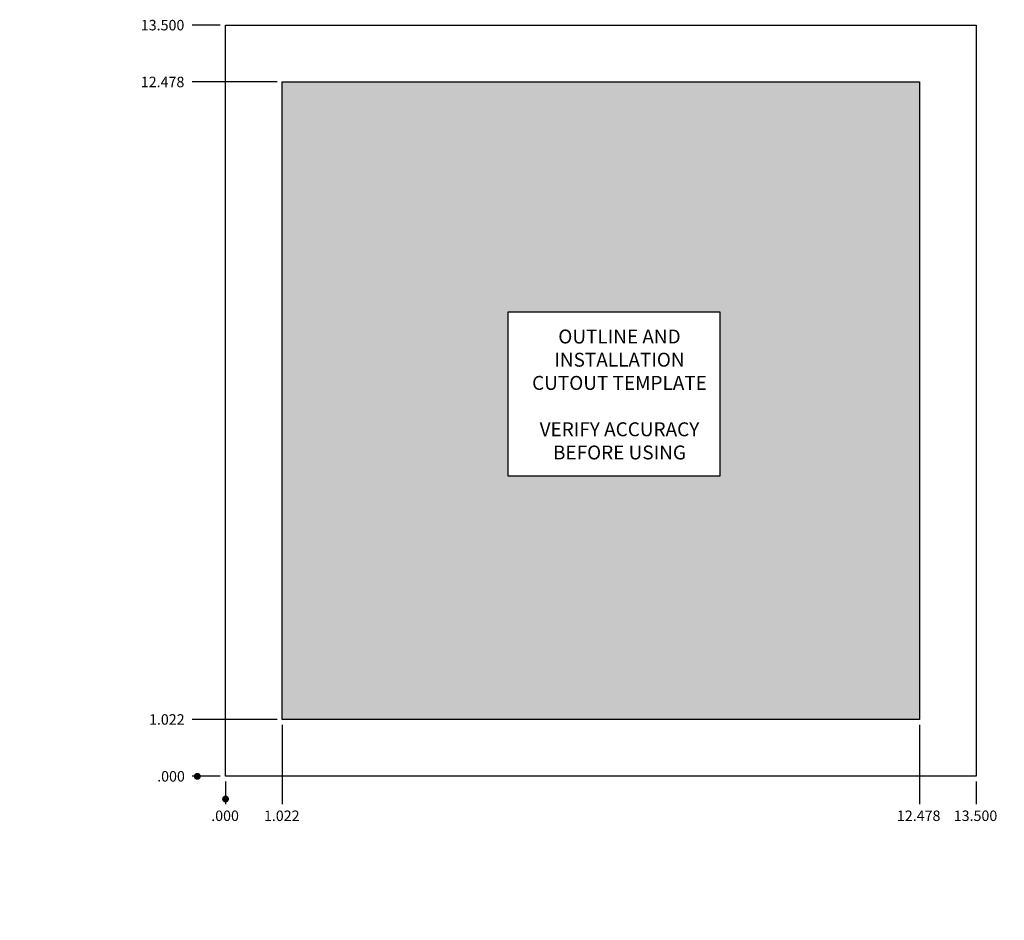
# Model space of a CAD drawing. Units: inches. Extents: x 0 to 26.8, y -0.4 to 15.8.
# Drawn here: x 0 to 17.7, y -0.4 to 15.8 of the extents above; entities that cross this region are included whole.
import ezdxf
from ezdxf import colors
from ezdxf.entities.mleader import LeaderData, LeaderLine
from ezdxf.enums import TextEntityAlignment as Align
from ezdxf.lldxf.tags import DXFTag
from ezdxf.math import Vec2, Vec3

# ---------------------------------------------------------------- set-up
doc = ezdxf.new("R2010")
doc.units = ezdxf.units.IN
doc.header["$MEASUREMENT"] = 0
doc.layers.add('Default', color=7, linetype='Continuous')
doc.layers.add('~CUTOUT_TEMPLATE', color=7, linetype='Continuous')
doc.styles.add('SEACAD_Arial', font='arial.ttf')
tags = doc.linetypes.add('HIDDEN2', pattern=[0.1875, 0.125, -0.0625]).pattern_tags.tags
tags[6:7] = [DXFTag(74, 4), DXFTag(75, 0), DXFTag(340, '0'), DXFTag(46, 0.0), DXFTag(50, 0.0), DXFTag(44, 0.0), DXFTag(45, 0.0)]
tags[4:5] = [DXFTag(74, 4), DXFTag(75, 0), DXFTag(340, '0'), DXFTag(46, 0.0), DXFTag(50, 0.0), DXFTag(44, 0.0), DXFTag(45, 0.0)]

# ---------------------------------------------------------------- blocks, each defined once
blk = doc.blocks.new('_DOT')
at = {"color": 0}
blk.add_line((0, 0), (-1, 0), dxfattribs=at)
at = {"color": 0, "const_width": 0.333}
blk.add_lwpolyline([(-0.1665, 0, 1), (0.1665, 0, 1)], format="xyb", close=True, dxfattribs=at)
blk = doc.blocks.new('GDimGGroup')
at = {"layer": 'Default', "linetype": 'Continuous'}
h = blk.add_hatch(color=7, dxfattribs=at)
edge = h.paths.add_edge_path()
edge.add_ellipse((3.194, 2.16), major_axis=(0.0627, 0), ratio=1, start_angle=0, end_angle=360)
at = {"layer": 'Default', "color": 7, "linetype": 'Continuous'}
blk.add_line((3.608, 2.16), (3.1, 2.16), dxfattribs=at)
at = {"layer": 'Default', "color": 7, "linetype": 'Continuous', "style": 'SEACAD_Arial'}
blk.add_text('.000', height=0.188, dxfattribs=at).set_placement((2.472, 2.254), align=Align.TOP_LEFT)
blk = doc.blocks.new('GDimGGroup1')
at = {"layer": 'Default', "color": 7, "linetype": 'Continuous'}
blk.add_line((4.629, 3.182), (3.1, 3.182), dxfattribs=at)
at = {"layer": 'Default', "color": 7, "linetype": 'Continuous', "style": 'SEACAD_Arial'}
blk.add_text('1.022', height=0.188, dxfattribs=at).set_placement((2.325, 3.276), align=Align.TOP_LEFT)
blk = doc.blocks.new('GDimGGroup2')
at = {"layer": 'Default', "color": 7, "linetype": 'Continuous'}
blk.add_line((3.608, 15.66), (3.1, 15.66), dxfattribs=at)
at = {"layer": 'Default', "color": 7, "linetype": 'Continuous', "style": 'SEACAD_Arial'}
blk.add_text('13.500', height=0.188, dxfattribs=at).set_placement((2.178, 15.754), align=Align.TOP_LEFT)
blk = doc.blocks.new('GDimGGroup3')
at = {"layer": 'Default', "color": 7, "linetype": 'Continuous'}
blk.add_line((4.629, 14.639), (3.1, 14.639), dxfattribs=at)
at = {"layer": 'Default', "color": 7, "linetype": 'Continuous', "style": 'SEACAD_Arial'}
blk.add_text('12.478', height=0.188, dxfattribs=at).set_placement((2.178, 14.733), align=Align.TOP_LEFT)
blk = doc.blocks.new('GDimGGroup4')
at = {"layer": 'Default', "linetype": 'Continuous'}
h = blk.add_hatch(color=7, dxfattribs=at)
edge = h.paths.add_edge_path()
edge.add_ellipse((3.702, 1.752), major_axis=(0.0627, 0), ratio=1, start_angle=0, end_angle=360)
at = {"layer": 'Default', "color": 7, "linetype": 'Continuous'}
blk.add_line((3.702, 2.066), (3.702, 1.658), dxfattribs=at)
at = {"layer": 'Default', "color": 7, "linetype": 'Continuous', "style": 'SEACAD_Arial'}
blk.add_text('.000', height=0.188, dxfattribs=at).set_placement((3.444, 1.545), align=Align.TOP_LEFT)
blk = doc.blocks.new('GDimGGroup5')
at = {"layer": 'Default', "color": 7, "linetype": 'Continuous'}
blk.add_line((4.723, 3.088), (4.723, 1.658), dxfattribs=at)
at = {"layer": 'Default', "color": 7, "linetype": 'Continuous', "style": 'SEACAD_Arial'}
blk.add_text('1.022', height=0.188, dxfattribs=at).set_placement((4.392, 1.545), align=Align.TOP_LEFT)
blk = doc.blocks.new('GDimGGroup6')
at = {"layer": 'Default', "color": 7, "linetype": 'Continuous'}
blk.add_line((16.18, 3.088), (16.18, 1.658), dxfattribs=at)
at = {"layer": 'Default', "color": 7, "linetype": 'Continuous', "style": 'SEACAD_Arial'}
blk.add_text('12.478', height=0.188, dxfattribs=at).set_placement((15.775, 1.545), align=Align.TOP_LEFT)
blk = doc.blocks.new('GDimGGroup7')
at = {"layer": 'Default', "color": 7, "linetype": 'Continuous'}
blk.add_line((17.202, 2.066), (17.202, 1.658), dxfattribs=at)
at = {"layer": 'Default', "color": 7, "linetype": 'Continuous', "style": 'SEACAD_Arial'}
blk.add_text('13.500', height=0.188, dxfattribs=at).set_placement((16.797, 1.545), align=Align.TOP_LEFT)
blk = doc.blocks.new('SE')
at = {"layer": '~CUTOUT_TEMPLATE', "color": 7, "linetype": 'Continuous'}
for p, q in [((3.702, 15.66), (17.202, 15.66)), ((3.702, 2.16), (3.702, 15.66)), ((17.202, 15.66), (17.202, 2.16)), ((4.723, 3.182), (4.723, 14.639)), ((4.723, 14.639), (16.18, 14.639)), ((16.18, 14.639), (16.18, 3.182)), ((16.18, 3.182), (4.723, 3.182)), ((17.202, 2.16), (3.702, 2.16))]:
    blk.add_line(p, q, dxfattribs=at)

msp = doc.modelspace()

# ---------------------------------------------------------------- hatches: boundary and pattern name
at = {"layer": 'Default', "linetype": 'Continuous'}
h = msp.add_hatch(dxfattribs=at)
h.set_pattern_fill('DASH', scale=0.707104, angle=45, style=0)
h.paths.add_polyline_path([(4.723, 3.182), (16.18, 3.182), (16.18, 14.639), (4.723, 14.639)])
h.paths.add_polyline_path([(12.596, 7.561), (12.596, 10.5), (8.781, 10.5), (8.781, 7.561)])

# ---------------------------------------------------------------- linework, layer by layer
at = {"layer": 'Default', "color": 7, "linetype": 'HIDDEN2'}
for p, q in [((8.781, 10.5), (8.781, 7.561)), ((12.596, 10.5), (8.781, 10.5)), ((12.596, 7.561), (12.596, 10.5)), ((8.781, 7.561), (12.596, 7.561))]:
    msp.add_line(p, q, dxfattribs=at)

# ---------------------------------------------------------------- block references
at = {"layer": 'Default'}
for name in ['GDimGGroup2', 'SE', 'GDimGGroup3', 'GDimGGroup1', 'GDimGGroup5', 'GDimGGroup6', 'GDimGGroup', 'GDimGGroup4', 'GDimGGroup7']:
    msp.add_blockref(name, (0, 0), dxfattribs=at)

# ---------------------------------------------------------------- leaders
at = {"layer": 'Default', "color": 7, "linetype": 'Continuous'}
ml = msp.add_multileader_mtext('Standard', dxfattribs=at)
ml.set_content('{\\pxsm0.9;\\fArial|b0||i0||c0|p34;\\W1.;OUTLINE AND \\PINSTALLATION \\PCUTOUT TEMPLATE\\P\\PVERIFY ACCURACY\\PBEFORE USING\\P}', color=256)
ml.set_leader_properties()
ml.set_arrow_properties(name='DOT')
ml.build(insert=Vec2(0, 0))
ml.multileader.update_dxf_attribs({"leader_type": 0, "dogleg_length": 0, "arrow_head_size": 0.25})
ctx = ml.context
ctx.base_point, ctx.char_height, ctx.arrow_head_size, ctx.landing_gap_size = Vec3(9.017, 10.062), 0.25, 0.25, 0.0875
ctx.text_align_type = 1
notes = []
notes.append((ctx, [(0, (0, 0, 0), (0, 0), (1, 0), 1, [])]))
ctx.mtext.insert, ctx.mtext.alignment = Vec3(10.786, 10.189), 2
ml = msp.add_multileader_mtext('Standard', dxfattribs=at)
ml.set_content("{\\pxsm0.9;\\fArial|b0||i0||c0|p34;\\W1.;P:\\Solid Edge\\Solid Edge Models\\Templates and Drawings - ENG'G MASTERS, not public\\^ SHIPPING Templates, In-House\\FILTER FANS\\CUTOUT TEMPLATE_PFFP450.dft\\P}", color=256)
ml.set_leader_properties()
ml.set_arrow_properties(name='DOT')
ml.build(insert=Vec2(0, 0))
ml.multileader.update_dxf_attribs({"leader_type": 0, "dogleg_length": 0, "arrow_head_size": 0.07})
ctx = ml.context
ctx.base_point, ctx.char_height, ctx.arrow_head_size, ctx.landing_gap_size = Vec3(21.919, 0.061), 0.07, 0.07, 0.0245
notes.append((ctx, [(0, (0, 0, 0), (0, 0), (1, 0), 1, [])]))
ctx.mtext.insert, ctx.mtext.text_direction = Vec3(21.884, 0.151), Vec3(0, 1)
ml = msp.add_multileader_mtext('Standard', dxfattribs=at)
ml.set_content('{\\pxsm0.9;\\fArial|b1||i0||c0|p34;\\W1.;PFFP450 CUTOUT\\P\\P}', color=256)
ml.set_leader_properties()
ml.set_arrow_properties(name='DOT')
ml.build(insert=Vec2(0, 0))
ml.multileader.update_dxf_attribs({"leader_type": 0, "dogleg_length": 0, "arrow_head_size": 0.12})
ctx = ml.context
ctx.base_point, ctx.char_height, ctx.arrow_head_size, ctx.landing_gap_size = Vec3(19.372, 1.022), 0.12, 0.12, 0.042
ctx.text_align_type = 1
notes.append((ctx, [(0, (0, 0, 0), (0, 0), (1, 0), 1, [])]))
ctx.mtext.insert, ctx.mtext.alignment = Vec3(20.18, 1.082), 2
ml = msp.add_multileader_mtext('Standard', dxfattribs=at)
ml.set_content('{\\pxsm0.9;\\fArial|b1||i0||c0|p34;\\W1.;PFFP450_CUTOUT\\P}', color=256)
ml.set_leader_properties()
ml.set_arrow_properties(name='DOT')
ml.build(insert=Vec2(0, 0))
ml.multileader.update_dxf_attribs({"leader_type": 0, "dogleg_length": 0, "arrow_head_size": 0.12})
ctx = ml.context
ctx.base_point, ctx.char_height, ctx.arrow_head_size, ctx.landing_gap_size = Vec3(19.343, 0.565), 0.12, 0.12, 0.042
ctx.text_align_type = 1
notes.append((ctx, [(0, (0, 0, 0), (0, 0), (1, 0), 1, [])]))
ctx.mtext.insert, ctx.mtext.alignment = Vec3(20.174, 0.642), 2
ml = msp.add_multileader_mtext('Standard', dxfattribs=at)
ml.set_content('{\\pxsm0.9;\\fArial|b0||i0||c0|p34;\\W1.;SHEET 1 OF 1\\P}', color=256)
ml.set_leader_properties()
ml.set_arrow_properties(name='DOT')
ml.build(insert=Vec2(0, 0))
ml.multileader.update_dxf_attribs({"leader_type": 0, "dogleg_length": 0, "arrow_head_size": 0.12})
ctx = ml.context
ctx.base_point, ctx.char_height, ctx.arrow_head_size, ctx.landing_gap_size = Vec3(20.604, 0.27), 0.12, 0.12, 0.042
notes.append((ctx, [(0, (0, 0, 0), (0, 0), (1, 0), 1, [])]))
ctx.mtext.insert = Vec3(20.694, 0.331)
ml = msp.add_multileader_mtext('Standard', dxfattribs=at)
ml.set_content('{\\pxsm0.9;\\fArial|b0||i0||c0|p34;\\W1.;Printed: 3/4/2020\\P}', color=256)
ml.set_leader_properties()
ml.set_arrow_properties(name='DOT')
ml.build(insert=Vec2(0, 0))
ml.multileader.update_dxf_attribs({"leader_type": 0, "dogleg_length": 0, "arrow_head_size": 0.08})
ctx = ml.context
ctx.base_point, ctx.char_height, ctx.arrow_head_size, ctx.landing_gap_size = Vec3(18.695, 0.261), 0.08, 0.08, 0.028
notes.append((ctx, [(0, (0, 0, 0), (0, 0), (1, 0), 1, [])]))
ctx.mtext.insert = Vec3(18.785, 0.302)
for ctx, leaders in notes:
    for number, flags, end, landing, length, lines in leaders:
        leader = LeaderData()
        leader.index, (leader.has_last_leader_line, leader.has_dogleg_vector, leader.attachment_direction) = number, flags
        leader.last_leader_point, leader.dogleg_vector, leader.dogleg_length = Vec3(end), Vec3(landing), length
        for number, points, colour, breaks in lines:
            line = LeaderLine()
            line.index, line.vertices, line.color, line.breaks = number, Vec3.list(points), colors.encode_raw_color(colour), breaks
            leader.lines.append(line)
        ctx.leaders.append(leader)

doc.saveas('drawing.dxf')
